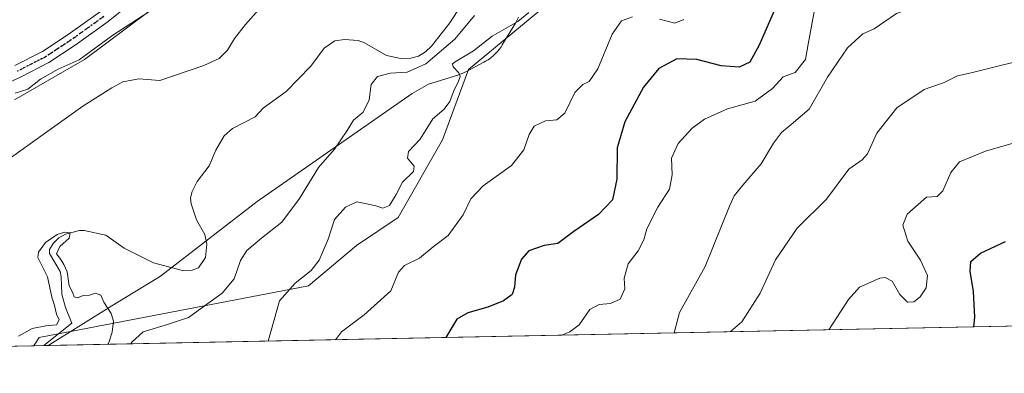
# Model space of a CAD drawing. Units: metres. Extents: x 637500 to 640943, y 4762200 to 4764583.
# Drawn here: x 637975 to 638290, y 4762200 to 4762313 of the extents above; entities that cross this region are included whole.
import ezdxf

# ---------------------------------------------------------------- set-up
doc = ezdxf.new("R2010")
doc.units = ezdxf.units.M
doc.header["$MEASUREMENT"] = 0
doc.linetypes.add('DGN Style 4', pattern=[2.6384748266838614, 1.318413404963828, -0.6592067024819142, 0.001648016756204785, -0.6592067024819142])
doc.linetypes.add('DGN Style 5', pattern=[1.1536117293433497, 0.4944050268614355, -0.6592067024819142])
for name, color, linetype, lineweight in [('Arbolado forestal CxS', 92, 'Continuous', 0), ('Comarca CxS', 21, 'Continuous', 0), ('Comunidad Autónoma CxS', 142, 'Continuous', 0), ('Corriente natural lineal', 142, 'Continuous', 13), ('Curva de nivel maestra', 30, 'Continuous', 30), ('Curva de nivel normal', 30, 'Continuous', 0), ('Espacio natural protegido', 121, 'Continuous', 13), ('Espacio natural protegido CxS', 121, 'Continuous', 0), ('Municipio CxS', 4, 'Continuous', 0), ('Pista no pavimentada Cxs', 111, 'Continuous', 0), ('Pista no pavimentada eje', 91, 'DGN Style 4', 0), ('Provincia CxS', 1, 'Continuous', 0), ('Ruta', 7, 'DGN Style 5', 30)]:
    doc.layers.add(name, color=color, linetype=linetype, lineweight=lineweight)

# ---------------------------------------------------------------- blocks, each defined once
blk = doc.blocks.new('*U7')
at = {"layer": 'Arbolado forestal CxS', "color": 92, "linetype": 'Continuous', "lineweight": 0}
blk.add_polyline3d([(638291.1716999998, 4762431.889699999, 942.0524000000006), (638271.3044999996, 4762441.812700001, 940.5932999999932), (638252.3762999997, 4762444.180299999, 939.6965000000055), (638250.5573000005, 4762443.4527, 939.6244000000006), (638246.4609000003, 4762441.8135, 939.3325999999943), (638241.7289000005, 4762432.343699999, 938.7750999999989), (638241.7287, 4762416.955499999, 939.4051999999939), (638227.5323000001, 4762398.0167, 938.7075000000042), (638206.2379000002, 4762386.179500001, 935.9486999999936), (638197.9565000003, 4762364.8737, 935.4826999999933), (638163.6486999998, 4762347.118899999, 935.2983999999997), (638147.0862999996, 4762321.0781, 940.1166999999988), (638118.6935000002, 4762297.405099999, 939.7102000000014), (638110.4121000003, 4762274.914100001, 940.3110000000015), (638096.2156999996, 4762250.056299999, 940.5722999999998), (638082.8410999998, 4762240.9999, 941.7832000000053), (638067.5597000001, 4762228.1743, 939.8735000000015), (637981.2313000001, 4762211.555500001, 929.5669999999956), (637979.9084000001, 4762209.449899999, 929.2602000000044), (637979.5653999997, 4762208.904100001, 929.1708000000071), (637846.7806000002, 4762206.209200001, 937.6952000000019)], dxfattribs=at)

msp = doc.modelspace()

# ---------------------------------------------------------------- linework, layer by layer
at = {"layer": 'Arbolado forestal CxS', "color": 92, "linetype": 'Continuous', "lineweight": 0, "extrusion": (-0.1403678629902016, -0.002848815333918433, 0.9900953223254604), "elevation": -102198.989924411, "flags": 128}
msp.add_lwpolyline([(-4748283.072208908, 727740.2805820712), (-4748283.072208908, 727337.9102109114)], dxfattribs=at)
at = {"layer": 'Arbolado forestal CxS', "color": 92, "linetype": 'Continuous', "lineweight": 0, "extrusion": (0.0640389043338239, 0.001299685229708835, 0.9979465564598272), "elevation": 47972.14772925484, "flags": 128}
msp.add_lwpolyline([(4748283.151739567, -732910.7854739828), (4748283.151739566, -732777.7000465603)], dxfattribs=at)
at = {"layer": 'Arbolado forestal CxS', "color": 92, "linetype": 'Continuous', "lineweight": 0, "extrusion": (0.006223232794684869, 0.0001264019236152667, 0.9999806275104217), "elevation": 5501.400519520439, "flags": 128}
msp.add_lwpolyline([(637964.673360702, 4762208.312656358), (637961.4287978208, 4762208.246756357)], dxfattribs=at)
at = {"layer": 'Arbolado forestal CxS', "color": 92, "linetype": 'Continuous', "lineweight": 0}
for points in [[(638381.1129999999, 4762217.0537, 985.6420999999974), (637979.5653999997, 4762208.904100001, 929.1708000000071), (637979.9084000001, 4762209.449899999, 929.2602000000044), (637981.2313000001, 4762211.555500001, 929.5669999999956), (638067.5597000001, 4762228.1743, 939.8735000000015), (638082.8410999998, 4762240.9999, 941.7832000000053), (638096.2156999996, 4762250.056299999, 940.5722999999998), (638110.4121000003, 4762274.914100001, 940.3110000000015), (638118.6935000002, 4762297.405099999, 939.7102000000014), (638147.0862999996, 4762321.0781, 940.1166999999988), (638163.6486999998, 4762347.118899999, 935.2983999999997), (638197.9565000003, 4762364.8737, 935.4826999999933), (638206.2379000002, 4762386.179500001, 935.9486999999936), (638227.5323000001, 4762398.0167, 938.7075000000042), (638241.7287, 4762416.955499999, 939.4051999999939), (638241.7289000005, 4762432.343699999, 938.7750999999989), (638246.4609000003, 4762441.8135, 939.3325999999943), (638250.5573000005, 4762443.4527, 939.6244000000006), (638252.3762999997, 4762444.180299999, 939.6965000000055), (638271.3044999996, 4762441.812700001, 940.5932999999932), (638291.1716999998, 4762431.889699999, 942.0524000000006)], [(638291.1716999998, 4762431.889699999, 942.0524000000006), (638271.3044999996, 4762441.812700001, 940.5932999999932), (638252.3762999997, 4762444.180299999, 939.6965000000055), (638250.5573000005, 4762443.4527, 939.6244000000006), (638246.4609000003, 4762441.8135, 939.3325999999943), (638241.7289000005, 4762432.343699999, 938.7750999999989), (638241.7287, 4762416.955499999, 939.4051999999939), (638227.5323000001, 4762398.0167, 938.7075000000042), (638206.2379000002, 4762386.179500001, 935.9486999999936), (638197.9565000003, 4762364.8737, 935.4826999999933), (638163.6486999998, 4762347.118899999, 935.2983999999997), (638147.0862999996, 4762321.0781, 940.1166999999988), (638118.6935000002, 4762297.405099999, 939.7102000000014), (638110.4121000003, 4762274.914100001, 940.3110000000015), (638096.2156999996, 4762250.056299999, 940.5722999999998), (638082.8410999998, 4762240.9999, 941.7832000000053), (638067.5597000001, 4762228.1743, 939.8735000000015), (637981.2313000001, 4762211.555500001, 929.5669999999956), (637979.9084000001, 4762209.449899999, 929.2602000000044), (637979.5654999996, 4762208.904200001, 929.1708000000071)]]:
    msp.add_polyline3d(points, dxfattribs=at)
at = {"layer": 'Comarca CxS', "color": 21, "linetype": 'Continuous', "lineweight": 0, "flags": 128}
msp.add_lwpolyline([(637846.5713599075, 4762206.204955392), (637546.2600010507, 4762200.109982352), (637532.1604000005, 4762901.617749999), (637499.7600010522, 4764513.65998233), (640894.9200010784, 4764582.599982329), (640901.7538838768, 4764250.932311071), (640922.6872000005, 4763234.980000001), (640942.5900010782, 4762269.039982352), (638650.5669728902, 4762222.522374423), (637984.0980168137, 4762208.996111528)], close=True, dxfattribs=at)
at = {"layer": 'Comunidad Autónoma CxS', "color": 142, "linetype": 'Continuous', "lineweight": 0, "flags": 128}
msp.add_lwpolyline([(637846.5713599075, 4762206.204955392), (637546.2600010507, 4762200.109982352), (637532.1604000005, 4762901.617749999), (637499.7600010522, 4764513.65998233), (640894.9200010784, 4764582.599982329), (640901.7538838768, 4764250.932311071), (640922.6872000005, 4763234.980000001), (640942.5900010782, 4762269.039982352), (638650.5669728902, 4762222.522374423), (637984.0980168137, 4762208.996111528)], close=True, dxfattribs=at)
at = {"layer": 'Corriente natural lineal', "color": 142, "linetype": 'Continuous', "lineweight": 13}
msp.add_polyline3d([(638117.4475999996, 4762319.795, 932.9305000000023), (638112.8158999998, 4762312.350000001, 932.8828000000068), (638106.9079999998, 4762304.954800001, 932.8027000000002), (638104.9435000002, 4762303.0733, 932.6803999999975), (638102.7105, 4762301.6556, 932.7271999999939), (638100.2880999995, 4762301.0606, 932.735400000005), (638097.0662000002, 4762300.955800001, 932.6739999999991), (638092.4835000001, 4762301.892000001, 932.4578999999941), (638085.4380999999, 4762305.930600001, 932.263699999996), (638083.4482000005, 4762306.6853, 932.1723000000056), (638078.9940999999, 4762307.0503, 932.2473000000028), (638075.9055000005, 4762306.567199999, 932.4330999999949), (638072.5757999998, 4762304.282199999, 932.5228000000062), (638068.2204, 4762298.4583, 932.2419999999984), (638060.3232000005, 4762290.3519, 932.0586000000039), (638053, 4762285, 931.9869999999937), (638050.4197000006, 4762282.3168, 931.6950999999973), (638043.1544000005, 4762278.5449, 931.7583000000013), (638040.5365000004, 4762276.220899999, 931.8117000000057), (638037.8616000004, 4762271.612400001, 931.3019999999962), (638035.7572, 4762266.5636, 931.2957000000025), (638031.9189999999, 4762261.525, 931.3081999999995), (638030.3120999997, 4762258.3803, 931.1297999999952), (638029.7391999997, 4762256.277799999, 931.0714000000008), (638029.9532000005, 4762254.3632, 931.0454000000027), (638031.6774000004, 4762249.277100001, 930.8951999999991), (638034.3080000002, 4762244.598300001, 930.8699999999953), (638034.9342999998, 4762241.503900001, 930.9232000000047), (638034.4996999997, 4762237.174100001, 930.8920000000071), (638032.2849000003, 4762233.866699999, 930.4809999999999), (638030.25, 4762233.142300001, 930.3830000000017), (638027.2006999999, 4762233.093900001, 930.376099999994), (638017.9094000002, 4762235.451500001, 930.2667999999976), (638008.5295000002, 4762240.176999999, 930.2312999999995), (638002.6518000001, 4762244.3103, 930.6051000000008), (637995.6882999997, 4762245.8991, 931.0271000000067), (637994.1524999999, 4762245.880100001, 930.9464000000008), (637989.6683999998, 4762244.672300001, 930.7070999999996), (637987.6294999998, 4762243.509400001, 930.3396000000067), (637985.7575000003, 4762241.7459, 930.2045000000071), (637984.5928999997, 4762239.788100001, 930.1293000000006), (637984.5958000004, 4762238.442399999, 929.8867000000029), (637987.9659000002, 4762232.753000001, 929.5418999999965), (637988.3699000003, 4762231.038899999, 929.5966999999946), (637988.4951999999, 4762225.502499999, 929.7277000000032), (637989.6635999996, 4762221.210899999, 929.6110999999946), (637991.7389000002, 4762216.187799999, 929.2057999999961), (637982.8097999999, 4762208.970000001, 929.1505999999937)], dxfattribs=at)
at = {"layer": 'Curva de nivel maestra', "color": 30, "linetype": 'Continuous', "lineweight": 30, "flags": 128}
for points, elevation in [([(638216.8799999999, 4762316.970100001), (638211.7699999996, 4762305.210100001), (638208.79, 4762299.7301), (638205.4199999999, 4762298.1601), (638199.6500000004, 4762298.600099999), (638191.8399999999, 4762300.6501), (638185.4199999999, 4762300.800100001), (638179.7000000002, 4762297.770099999), (638174.7599999999, 4762291.780099999), (638168.7599999999, 4762280.6801), (638166.3799999999, 4762272.350099999), (638166.2400000002, 4762262.350099999), (638164.8399999999, 4762255.6801), (638160.3600000005, 4762251.020099999), (638152.4199999999, 4762245.5801), (638147.3700000001, 4762241.6501), (638143.0199999996, 4762241.090100001), (638138.1100000005, 4762239.3201), (638135.7199999997, 4762236.6601), (638133.79, 4762231.6801), (638133.4900000002, 4762227.6801), (638132.75, 4762225.350099999), (638129.9600000001, 4762223.3201), (638124.9000000004, 4762221.2501), (638118.5800000001, 4762219.460100001), (638114.9800000006, 4762217.4101), (638111.4335000003, 4762211.580600001)], 950), ([(638280.4916000003, 4762215.011800001), (638280.8399999999, 4762218.120100001), (638280.4699999997, 4762226.350099999), (638279.3300000001, 4762232.790100001), (638279.6200000001, 4762235.950099999), (638282.6699999999, 4762238.600099999), (638290.6600000003, 4762242.300100001)], 975), ([(638111.4335000003, 4762211.580600001), (638111.4334000006, 4762211.580399999)], 950)]:
    msp.add_lwpolyline(points, dxfattribs=dict(at, elevation=elevation))
at = {"layer": 'Curva de nivel normal', "color": 30, "linetype": 'Continuous', "lineweight": 0, "flags": 128}
for points, elevation in [([(638298.8899999997, 4762329.5), (638289.2100000001, 4762327.17), (638280.1399999997, 4762323.720000001), (638277.1200000001, 4762320.640000001), (638274.9800000006, 4762316.730000001), (638271.0099999999, 4762318.01), (638264.6699999999, 4762318.480000001), (638255.7599999999, 4762315.350000001), (638248.6699999999, 4762310.470000001), (638244.9600000001, 4762308.83), (638240.1299999999, 4762304.380000001), (638233.6600000003, 4762295.02), (638227.8099999997, 4762284.710000001), (638222.0499999998, 4762279.800000001), (638218.9299999997, 4762277.26), (638216.4199999999, 4762273.859999999), (638212.4900000002, 4762267.230000001), (638206.5599999997, 4762260.350000001), (638203.79, 4762256.970000001), (638202.3499999996, 4762253.680000001), (638194.4900000002, 4762234.350000001), (638186.29, 4762219.619999999), (638184.5807999996, 4762213.065099999)], 960), ([(638020.2999999998, 4762318.49), (638004.8499999996, 4762308.460000001), (637994.04, 4762300.51), (637987.3700000001, 4762297.539999999), (637981.7000000002, 4762294.359999999), (637977.7000000002, 4762291.140000001), (637973.5999999996, 4762289.890000001)], 940.0000000000002), ([(638229.8600000005, 4762318.26), (638227.5, 4762305.58), (638226.6200000001, 4762300.609999999), (638223.3799999999, 4762296.430000001), (638219.5199999996, 4762295.039999999), (638216.0300000003, 4762291.350000001), (638210.5199999996, 4762287.32), (638201.6799999997, 4762284.82), (638194.2599999999, 4762281.470000001), (638190.3099999997, 4762278.630000001), (638185.8300000001, 4762273.680000001), (638183.7599999999, 4762269.02), (638183.9400000004, 4762263.680000001), (638183.1100000005, 4762259.100000001), (638179.4000000004, 4762253.350000001), (638175.8600000005, 4762246.4), (638174.8700000001, 4762242.869999999), (638173.0899999999, 4762239.310000001), (638169.8300000001, 4762235.180000001), (638168.6299999999, 4762230.640000001), (638168.8200000003, 4762227.119999999), (638167.3200000003, 4762223.84), (638164.2199999997, 4762222.52), (638160.5800000001, 4762222.199999999), (638157.5700000003, 4762220.52), (638154.1600000003, 4762215.67), (638151.1399999997, 4762213.350000001), (638148.6676000003, 4762212.336200001)], 955), ([(638052.4800000006, 4762317.630000001), (638047.3200000003, 4762311.83), (638043.8399999999, 4762307.34), (638041.6299999999, 4762303.619999999), (638038.9400000004, 4762300.99), (638034.0300000003, 4762298.730000001), (638019.9299999997, 4762293.91), (638013.1500000004, 4762294.41), (638008.04, 4762293.480000001), (638004.5800000001, 4762291.539999999), (637995.2400000002, 4762285.689999999), (637967.0499999998, 4762265.609999999)], 935), ([(638054.6405999997, 4762210.4279), (638058.2100000001, 4762223.359999999), (638063.2800000003, 4762229.039999999), (638068.3899999997, 4762233.02), (638070.9199999999, 4762236.350000001), (638073.7599999999, 4762243.100000001), (638075.8300000001, 4762249.380000001), (638079.3600000005, 4762253.310000001), (638083.0300000003, 4762255.02), (638085.6900000004, 4762254.539999999), (638089.0300000003, 4762253.800000001), (638091.3600000005, 4762252.980000001), (638093.4199999999, 4762253.9), (638095.5599999997, 4762257.350000001), (638097.6399999997, 4762261.350000001), (638101.1200000001, 4762264.779999999), (638101.4000000004, 4762266.42), (638099.1900000004, 4762269.029999999), (638099.54, 4762271.140000001), (638103.2699999996, 4762275.08), (638107.3600000005, 4762281.58), (638110.9299999997, 4762284.730000001), (638112.7800000003, 4762287.210000001), (638114.1600000003, 4762290.92), (638115.4500000002, 4762293.350000001), (638116.0499999998, 4762295.140000001), (638115.6500000004, 4762296.380000001), (638113.79, 4762298.27), (638113.6500000004, 4762299.220000001), (638114.4900000002, 4762299.880000001), (638120.3099999997, 4762303.449999999), (638126.3700000001, 4762308.130000001), (638134.5700000003, 4762312.789999999), (638138.0700000003, 4762315.67)], 940.0000000000002), ([(638010.6520999996, 4762209.5351), (638010.9199999999, 4762210.039999999), (638014.54, 4762213.449999999), (638022.3700000001, 4762215.720000001), (638029.1299999999, 4762217.949999999), (638039.8300000001, 4762225.800000001), (638043.7599999999, 4762230.350000001), (638045.7800000003, 4762236.300000001), (638047.7199999997, 4762239.470000001), (638052.4900000002, 4762243.41), (638059, 4762248.480000001), (638064.6799999997, 4762256.130000001), (638070.6799999997, 4762266.02), (638075.8499999996, 4762271.890000001), (638079.9299999997, 4762277.84), (638081.8700000001, 4762281.24), (638085.0099999999, 4762283.75), (638086.9699999997, 4762287.66), (638087.6100000005, 4762292.67), (638089.5999999996, 4762295.220000001), (638093.6699999999, 4762296.289999999), (638099.1399999997, 4762296.58), (638105.0899999999, 4762299.26), (638114.3200000003, 4762307.130000001), (638120.6699999999, 4762314.74)], 935), ([(638171.2199999997, 4762314.34), (638167.6799999997, 4762313.050000001), (638164.7100000001, 4762308.730000001), (638160.1299999999, 4762297.600000001), (638157.3799999999, 4762293.539999999), (638155.2999999998, 4762292.65), (638152.7999999998, 4762290.039999999), (638149.6299999999, 4762283.430000001), (638147.0199999996, 4762281.289999999), (638143.3499999996, 4762281.029999999), (638139.8200000003, 4762279.26), (638138.1200000001, 4762276.66), (638136.5, 4762271.680000001), (638132.4800000006, 4762266.680000001), (638123.4400000004, 4762260.189999999), (638119.4800000006, 4762256.029999999), (638117.0199999996, 4762250.850000001), (638112.2000000002, 4762244.279999999), (638107.4699999997, 4762240.619999999), (638103.0300000003, 4762237), (638098.2000000002, 4762234.640000001), (638096.3799999999, 4762232.460000001), (638093.8600000005, 4762226.49), (638085.3499999996, 4762218.869999999), (638078.0300000003, 4762213.350000001), (638076.1072000006, 4762210.863600001)], 945), ([(638187.7100000001, 4762313.480000001), (638184.7599999999, 4762312.24), (638179.8499999996, 4762313.560000001)], 945), ([(638202.5674000002, 4762213.430199999), (638206.2699999996, 4762216.640000001), (638212.1500000004, 4762225.74), (638217.0099999999, 4762236.449999999), (638223.9800000006, 4762246.560000001), (638233.3399999999, 4762255.930000001), (638240.54, 4762265.539999999), (638244.7699999996, 4762268.439999999), (638246.5199999996, 4762270.439999999), (638249.4299999997, 4762276.99), (638255.9100000003, 4762285.119999999), (638264.6699999999, 4762290.980000001), (638271.0099999999, 4762293.230000001), (638275.3399999999, 4762295.390000001), (638279.6699999999, 4762296.380000001), (638286.0599999997, 4762297.91), (638295.5499999998, 4762300.32)], 965), ([(638234.0691000001, 4762214.069499999), (638240.4500000002, 4762223.76), (638243.9400000004, 4762227.680000001), (638250.4400000004, 4762230.539999999), (638252.1100000005, 4762230.789999999), (638254.3399999999, 4762229.680000001), (638256.8700000001, 4762225.4), (638259.2599999999, 4762222.930000001), (638261.3399999999, 4762222.970000001), (638263.3799999999, 4762224.560000001), (638265.29, 4762227.51), (638265.7000000002, 4762231.460000001), (638263.4900000002, 4762236.359999999), (638259.3899999997, 4762242.480000001), (638257.8399999999, 4762247.560000001), (638259.2199999997, 4762251.100000001), (638265.3600000005, 4762256.539999999), (638268.7999999998, 4762256.789999999), (638270.6399999997, 4762258.539999999), (638273.1299999999, 4762264.41), (638276, 4762267.800000001), (638284.2800000003, 4762271.26), (638302.4100000003, 4762276.52)], 970), ([(638003.1310999999, 4762209.3825), (638003.4400000004, 4762209.689999999), (638004.6799999997, 4762213.33), (638005.0899999999, 4762216.83), (638004.3200000003, 4762219.300000001), (638001.9500000002, 4762222.930000001), (638001.04, 4762225.140000001), (637999.3700000001, 4762225.76), (637997.3700000001, 4762225.15), (637995.3700000001, 4762225.050000001), (637993.5300000003, 4762224.310000001), (637992.4699999997, 4762224.57), (637991.9400000004, 4762226.060000001), (637990.8399999999, 4762228.15), (637990.2699999996, 4762232.619999999), (637989.1600000003, 4762234.960000001), (637988.2199999997, 4762236.539999999), (637986.8399999999, 4762238.369999999), (637987.8899999997, 4762240.77), (637990.8799999999, 4762243.390000001), (637991.2100000001, 4762245.08), (637989.4800000006, 4762245.359999999), (637987.0599999997, 4762244.59), (637983.3600000005, 4762241.960000001), (637981.1200000001, 4762238.960000001), (637980.8899999997, 4762237.189999999), (637983.9800000006, 4762231.02), (637985.3499999996, 4762224.5), (637986.1699999999, 4762221.84), (637986.8700000001, 4762219.09), (637987.6600000003, 4762217.220000001), (637986.8300000001, 4762215.600000001), (637983.3899999997, 4762215.34), (637979.0300000003, 4762214.49), (637974.6100000005, 4762212.039999999)], 930)]:
    msp.add_lwpolyline(points, dxfattribs=dict(at, elevation=elevation))
at = {"layer": 'Espacio natural protegido', "color": 121, "linetype": 'Continuous', "lineweight": 13, "flags": 128}
for points in [[(637973.3919999992, 4762287.7028), (637995.7610000002, 4762300.582399998), (638016.4309999989, 4762315.9731)], [(638134.7651999987, 4762314.238700001), (638134.3591999991, 4762313.3448), (638133.897199999, 4762312.478800002), (638133.7511999988, 4762312.231799998), (638129.5630999989, 4762305.287900002), (638129.1900999993, 4762304.701900002), (638128.6180999995, 4762303.903900002), (638127.9950999996, 4762303.144900001), (638127.324099998, 4762302.428900001), (638126.6081000001, 4762301.757900001), (638125.8490999988, 4762301.134899998), (638125.0510999984, 4762300.562899998), (638124.2179999996, 4762300.044900003), (638123.6820999993, 4762299.750000002), (638117.8960999999, 4762296.717100001), (638117.5660999991, 4762296.549000002), (638116.6720999997, 4762296.1441), (638115.7540999987, 4762295.798100002), (638115.3060999992, 4762295.654100004), (638105.8841000004, 4762292.782300001), (638100.7530999996, 4762289.771400002), (638051.1240999984, 4762255.165200002), (638020.1020000001, 4762231.272800001), (638020.0798999991, 4762231.256800001), (638019.2819999997, 4762230.684800001), (638018.7610000002, 4762230.351799999), (638004.5729999989, 4762221.697100001), (637984.661999999, 4762209.3514), (637984.0979321811, 4762208.996094299)]]:
    msp.add_lwpolyline(points, dxfattribs=at)
at = {"layer": 'Espacio natural protegido CxS', "color": 121, "linetype": 'Continuous', "lineweight": 0, "flags": 128}
for points in [[(637973.392, 4762287.7028), (637995.761000001, 4762300.582399999), (638016.4309999996, 4762315.973099999)], [(638134.7651999996, 4762314.238700001), (638134.3592000002, 4762313.344799999), (638133.8971999999, 4762312.478800002), (638133.7511999996, 4762312.231799999), (638129.5630999998, 4762305.287900001), (638129.1901, 4762304.701900001), (638128.6181000003, 4762303.9039), (638127.9951000004, 4762303.144899999), (638127.3240999988, 4762302.428899999), (638126.6081000009, 4762301.757900001), (638125.8490999998, 4762301.134899999), (638125.0510999993, 4762300.562899999), (638124.2180000005, 4762300.044900001), (638123.6821000001, 4762299.750000001), (638117.8961000006, 4762296.7171), (638117.5660999998, 4762296.549000002), (638116.6721000005, 4762296.144099999), (638115.7540999996, 4762295.7981), (638115.3061, 4762295.654100002), (638105.8841000012, 4762292.7823), (638100.7531000006, 4762289.771400001), (638051.1240999993, 4762255.165200002), (638020.1020000009, 4762231.272800001), (638020.0799, 4762231.256800001), (638019.2820000006, 4762230.6848), (638018.761000001, 4762230.3518), (638004.5729999996, 4762221.697100001), (637984.6619999999, 4762209.351399999), (637984.0980168137, 4762208.996111528), (637846.5713599075, 4762206.204955392)]]:
    msp.add_lwpolyline(points, dxfattribs=at)
at = {"layer": 'Municipio CxS', "color": 4, "linetype": 'Continuous', "lineweight": 0, "flags": 128}
msp.add_lwpolyline([(639202.5480000001, 4762625.827), (638836.678799999, 4762355.498000001), (638835.6562562162, 4762354.742429675), (638825.9960000005, 4762347.605), (638788.9880000001, 4762320.261), (638713.6540000006, 4762266.593), (638651.3429999994, 4762222.958000001), (638650.5669728902, 4762222.522374423), (637984.0980168137, 4762208.996111528), (637846.5713599075, 4762206.204955392), (637546.2600010507, 4762200.109982352), (637532.1604000005, 4762901.617749999), (637499.7600010522, 4764513.65998233), (640894.9200010784, 4764582.599982329)], dxfattribs=at)
at = {"layer": 'Pista no pavimentada Cxs', "color": 111, "linetype": 'Continuous', "lineweight": 0}
for points in [[(637973.5301000001, 4762298.690099999, 942.5031000000017), (637982.3501000004, 4762303.200099999, 942.8659999999946), (637990.5301000001, 4762308.600099999, 945.4391999999935), (638000.9001000002, 4762316.030099999, 943.5659000000015), (638013.1300999997, 4762325.920100001, 948.7866000000067), (638028.0100999996, 4762339.590100001, 942.3190000000033), (638048.3400999998, 4762359.050100001, 943.3794000000053), (638062.4600999998, 4762373.9801, 944.362500000003), (638076.5701000001, 4762391.140100001, 944.9872000000032), (638089.6101000002, 4762407.540100001, 945.6175999999978), (638096.3800999997, 4762417.5601, 946.2599999999949), (638102.1700999998, 4762427.360099999, 946.8659999999946), (638106.5201000003, 4762437.120100001, 947.7100000000064), (638110.9101, 4762450.100099999, 948.6500999999989), (638115.2901, 4762465.940099999, 949.8490000000021), (638119.9301000005, 4762480.550100001, 950.8972000000067), (638124.4901000002, 4762491.140100001, 951.3534000000074), (638129.2301000003, 4762499.8101, 951.6500999999989), (638134.6601, 4762508.200099999, 951.8623999999982), (638151.6901000004, 4762533.710100001, 952.6349999999949)], [(637973.5301000001, 4762298.690099999, 942.5031000000017), (637982.3501000004, 4762303.200099999, 942.8659999999946), (637990.5301000001, 4762308.600099999, 945.4391999999935), (638000.9001000002, 4762316.030099999, 943.5659000000015), (638013.1300999997, 4762325.920100001, 948.7866000000067), (638028.0100999996, 4762339.590100001, 942.3190000000033), (638048.3400999998, 4762359.050100001, 943.3794000000053), (638062.4600999998, 4762373.9801, 944.362500000003), (638076.5701000001, 4762391.140100001, 944.9872000000032), (638089.6101000002, 4762407.540100001, 945.6175999999978), (638096.3800999997, 4762417.5601, 946.2599999999949), (638102.1700999998, 4762427.360099999, 946.8659999999946), (638106.5201000003, 4762437.120100001, 947.7100000000064), (638110.9101, 4762450.100099999, 948.6500999999989), (638115.2901, 4762465.940099999, 949.8490000000021), (638119.9301000005, 4762480.550100001, 950.8972000000067), (638124.4901000002, 4762491.140100001, 951.3534000000074), (638129.2301000003, 4762499.8101, 951.6500999999989), (638134.6601, 4762508.200099999, 951.8623999999982), (638151.6901000004, 4762533.710100001, 952.6349999999949)], [(638155.1801000005, 4762531.550100001, 952.4100000000036), (638138.0800999999, 4762505.950099999, 951.8654999999999), (638132.7500999998, 4762497.710100001, 951.672000000006), (638128.1700999998, 4762489.350099999, 951.3221999999952), (638123.7801000001, 4762479.120100001, 950.6775999999956), (638119.2100999998, 4762464.780099999, 949.4835000000021), (638114.8300999999, 4762448.890100001, 948.2385000000068), (638110.3400999998, 4762435.630100001, 947.3592999999966), (638105.8201000001, 4762425.4801, 946.7286000000023), (638099.8400999998, 4762415.370100001, 945.9731999999932), (638092.9101, 4762405.110099999, 945.2341000000015), (638079.7600999996, 4762388.5701, 944.2777999999963), (638065.5301000001, 4762371.270099999, 943.7909000000074), (638051.2500999998, 4762356.1601, 943.3591000000015), (638030.8101000005, 4762336.600099999, 941.983699999997), (638015.8000999996, 4762322.8201, 943.142200000002), (638003.3800999997, 4762312.770099999, 941.0059000000037), (637992.8501000004, 4762305.2301, 946.059500000003), (637984.4200999998, 4762299.6601, 943.3831000000064), (637975.3201000001, 4762295.0001, 944.7658999999985), (637891.5601000005, 4762256.970100001, 940.667100000006)], [(638155.1801000005, 4762531.550100001, 952.4100000000036), (638138.0800999999, 4762505.950099999, 951.8654999999999), (638132.7500999998, 4762497.710100001, 951.672000000006), (638128.1700999998, 4762489.350099999, 951.3221999999952), (638123.7801000001, 4762479.120100001, 950.6775999999956), (638119.2100999998, 4762464.780099999, 949.4835000000021), (638114.8300999999, 4762448.890100001, 948.2385000000068), (638110.3400999998, 4762435.630100001, 947.3592999999966), (638105.8201000001, 4762425.4801, 946.7286000000023), (638099.8400999998, 4762415.370100001, 945.9731999999932), (638092.9101, 4762405.110099999, 945.2341000000015), (638079.7600999996, 4762388.5701, 944.2777999999963), (638065.5301000001, 4762371.270099999, 943.7909000000074), (638051.2500999998, 4762356.1601, 943.3591000000015), (638030.8101000005, 4762336.600099999, 941.983699999997), (638015.8000999996, 4762322.8201, 943.142200000002), (638003.3800999997, 4762312.770099999, 941.0059000000037), (637992.8501000004, 4762305.2301, 946.059500000003), (637984.4200999998, 4762299.6601, 943.3831000000064), (637975.3201000001, 4762295.0001, 944.7658999999985), (637891.5601000005, 4762256.970100001, 940.667100000006)]]:
    msp.add_polyline3d(points, dxfattribs=at)
at = {"layer": 'Pista no pavimentada eje', "color": 91, "linetype": 'DGN Style 4', "lineweight": 0}
msp.add_polyline3d([(638001.9813000001, 4762314.4001, 941.8095999999933), (637991.5312999999, 4762306.915100001, 944.2271000000038), (637987.4413000002, 4762304.215100001, 943.4391000000032), (637983.2263000002, 4762301.4301, 942.245299999995), (637978.6763000004, 4762299.100099999, 942.0022000000026), (637974.2663000004, 4762296.845100001, 942.1037999999972)], dxfattribs=at)
at = {"layer": 'Provincia CxS', "color": 1, "linetype": 'Continuous', "lineweight": 0, "flags": 128}
msp.add_lwpolyline([(637846.5713599075, 4762206.204955392), (637546.2600010507, 4762200.109982352), (637532.1604000005, 4762901.617749999), (637499.7600010522, 4764513.65998233), (640894.9200010784, 4764582.599982329), (640901.7538838768, 4764250.932311071), (640922.6872000005, 4763234.980000001), (640942.5900010782, 4762269.039982352), (638650.5669728902, 4762222.522374423), (637984.0980168137, 4762208.996111528)], close=True, dxfattribs=at)
at = {"layer": 'Ruta', "color": 7, "linetype": 'DGN Style 5', "lineweight": 30}
msp.add_polyline3d([(638001.9813000001, 4762314.4001, 941.8095999999933), (637991.5312999999, 4762306.915100001, 944.2271000000038), (637987.4413000002, 4762304.215100001, 943.4391000000032), (637983.2263000002, 4762301.4301, 942.245299999995), (637978.6763000004, 4762299.100099999, 942.0022000000026), (637974.2663000004, 4762296.845100001, 942.1037999999972)], dxfattribs=at)

# ---------------------------------------------------------------- block references
at = {"layer": 'Arbolado forestal CxS', "color": 92, "linetype": 'Continuous', "lineweight": 0}
msp.add_blockref('*U7', (0, 0), dxfattribs=at)

doc.saveas('drawing.dxf')
